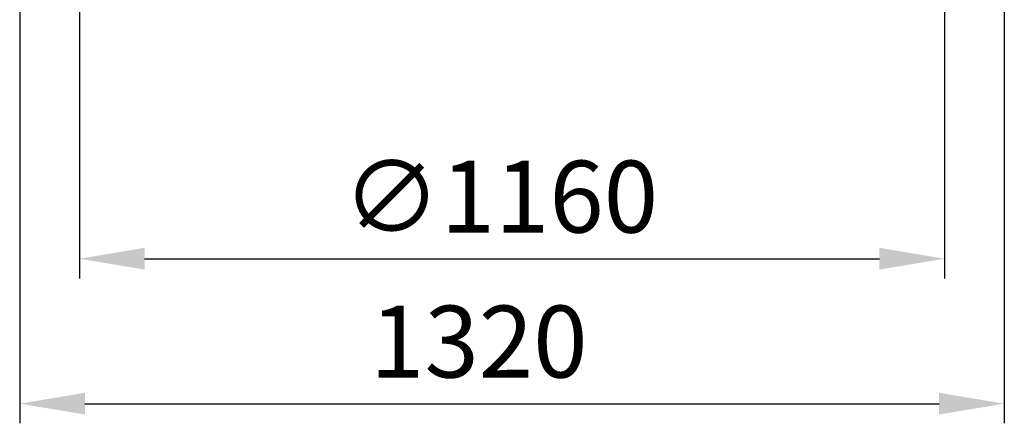
# Model space of a CAD drawing. Units: millimetres. Extents: x 0 to 14700, y 0 to 10395.
# Drawn here: x 5819 to 7139, y 6069 to 6610 of the extents above; entities that cross this region are included whole.
import ezdxf

# ---------------------------------------------------------------- set-up
doc = ezdxf.new("R2010")
doc.units = ezdxf.units.MM
doc.header["$LTSCALE"] = 210
doc.layers.add('Mitat', color=1, linetype='Continuous')
doc.styles.add('ROMANS', font='ROMANS.SHX')

msp = doc.modelspace()

# ---------------------------------------------------------------- linework, layer by layer
at = {"layer": 'Mitat'}
for p, q in [((5818.8, 7366.4), (5818.8, 6069.4)), ((7138.8, 7366.4), (7138.8, 6069.4)), ((5898.8, 6936.4), (5898.8, 6263.6)), ((7058.8, 6936.4), (7058.8, 6263.6)), ((5986.3, 6289.9), (6971.3, 6289.9)), ((5906.3, 6095.7), (7051.3, 6095.7))]:
    msp.add_line(p, q, dxfattribs=at)
for points in [[(5986.3, 6304.5), (5986.3, 6275.3), (5898.8, 6289.9)], [(6971.3, 6304.5), (6971.3, 6275.3), (7058.8, 6289.9)], [(5906.3, 6110.3), (5906.3, 6081.1), (5818.8, 6095.7)], [(7051.3, 6110.3), (7051.3, 6081.1), (7138.8, 6095.7)]]:
    msp.add_solid(points, dxfattribs=at)

# ---------------------------------------------------------------- texts
at = {"layer": 'Mitat', "style": 'ROMANS'}
for s, p in [('∅1160', (6251.9, 6324.9)), ('1320', (6288.6, 6130.7))]:
    msp.add_text(s, height=96.25, dxfattribs=at).set_placement(p)

doc.saveas('drawing.dxf')
